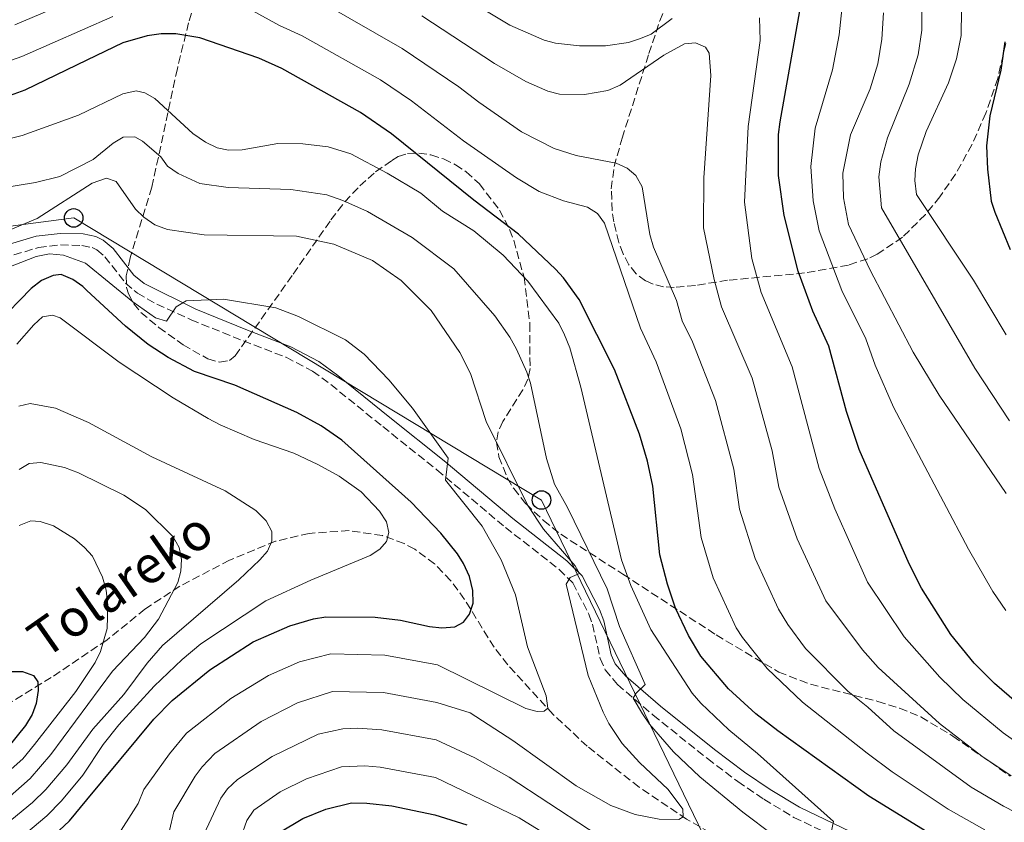
# Model space of a CAD drawing. Units: metres. Extents: x 609964 to 613386, y 4784844 to 4787213.
# Drawn here: x 612568 to 612780, y 4786867 to 4787040 of the extents above; entities that cross this region are included whole.
import ezdxf

# ---------------------------------------------------------------- set-up
doc = ezdxf.new("R2010")
doc.units = ezdxf.units.M
doc.header["$MEASUREMENT"] = 0
doc.linetypes.add('DGN Style 3', pattern=[2.435891, 1.739922, -0.695969])
for name, color, linetype, lineweight in [('Barranco lineal', 142, 'DGN Style 3', 13), ('Camino', 7, 'DGN Style 3', 0), ('Curva de nivel directora', 30, 'Continuous', 30), ('Curva de nivel intermedia', 30, 'Continuous', 0), ('Línea telefónica', 7, 'Continuous', 0), ('Margen derecho', 7, 'Continuous', 0), ('Poste telefónico', 7, 'Continuous', 0), ('Texto de arroyo-regatas y barrancos', 142, 'Continuous', 0), ('Zona arbolada', 92, 'DGN Style 3', 0)]:
    doc.layers.add(name, color=color, linetype=linetype, lineweight=lineweight)
doc.styles.add('Style-Arial', font='arial.ttf')

# ---------------------------------------------------------------- blocks, each defined once
blk = doc.blocks.new('5PTT')
at = {"layer": 'Poste telefónico', "color": 7, "linetype": 'Continuous', "lineweight": 30}
blk.add_circle((0, 0), 0.2, dxfattribs=at)

msp = doc.modelspace()

# ---------------------------------------------------------------- linework, layer by layer
at = {"layer": 'Barranco lineal', "color": 142, "linetype": 'DGN Style 3', "lineweight": 13}
msp.add_polyline3d([(612723.16, 4786861.32, 186.98), (612711.78, 4786867.81, 185.34), (612701.53, 4786874.72, 183.81), (612690.36, 4786883.54, 182.15), (612683.03, 4786890.36, 180.97), (612673.23, 4786901.06, 177.46), (612670.29, 4786904.86, 176.71), (612663.9, 4786915.18, 175.04), (612660.91, 4786919.25, 174.33), (612657.46, 4786922.85, 173.56), (612653.16, 4786926.01, 172.66), (612650.89, 4786927.23, 172.2), (612646.2, 4786928.96, 171.3), (612639.01, 4786930.01, 169.92), (612630.39, 4786929.41, 168.25), (612623.15, 4786927.73, 166.82), (612613.25, 4786923.64, 164.7), (612602.53, 4786918.05, 161.7), (612594.98, 4786913.08, 159.22), (612586.79, 4786906.43, 155.9), (612574.79, 4786898.37, 151.92), (612562.31, 4786890.7, 148.72)], dxfattribs=at)
at = {"layer": 'Camino', "color": 7, "linetype": 'DGN Style 3', "lineweight": 0}
msp.add_polyline3d([(612566.72, 4786989.44, 181.08), (612572.01, 4786991.06, 181.34), (612576.79, 4786991.6, 181.34), (612581.39, 4786991.51, 181.34), (612583.57, 4786991.04, 181.34), (612584.62, 4786990.53, 181.34), (612586.34, 4786989.07, 181.2), (612590.81, 4786983.35, 180.72), (612593.37, 4786981.21, 180.46), (612597.58, 4786978.83, 180.03), (612604.95, 4786975.46, 179.71), (612616.21, 4786970.93, 179.61), (612625.42, 4786967.38, 178.5), (612631.14, 4786964.38, 178.27), (612635.08, 4786961.5, 178.23), (612646.26, 4786952.44, 178.58), (612657.95, 4786943.11, 179.61), (612672.71, 4786930.71, 182.31), (612684.33, 4786921.64, 184.63), (612687.24, 4786918.75, 185.24), (612690.72, 4786912.01, 186.22), (612691.51, 4786909.83, 186.67), (612693.15, 4786902.45, 188.08), (612694.24, 4786899.97, 188.56), (612696.88, 4786896.83, 189.31), (612704.59, 4786890.24, 191.13), (612716.28, 4786880.85, 192.02), (612722.85, 4786875.91, 192.76), (612728.44, 4786872.09, 193.39), (612734.94, 4786868.2, 194.13), (612746.24, 4786862.78, 195.44)], dxfattribs=at)
at = {"layer": 'Curva de nivel directora', "color": 30, "linetype": 'Continuous', "lineweight": 30, "flags": 128}
for points, elevation in [([(612735.86, 4786985.97), (612732.84, 4786997.95), (612731.62, 4787006.54), (612731.63, 4787015.39), (612731.95, 4787018.15), (612736.23, 4787042.11)], 225), ([(612619.52, 4787031.89), (612606.82, 4787036.24), (612601.65, 4787037.09), (612598.49, 4787037.09), (612595.45, 4787036.71), (612590.22, 4787035.16), (612582.46, 4787031.42), (612569.11, 4787024.99), (612561.09, 4787022.08), (612535.32, 4787015.38), (612516.45, 4787011.68), (612496.7, 4787006.44), (612478.18, 4787002.23), (612472.2, 4787001.02), (612467.2, 4787000.97), (612459.17, 4787002.14), (612452.21, 4787003.94), (612446.11, 4787006.41), (612439.86, 4787010.21)], 200), ([(612780.43, 4787035.37), (612779.58, 4787029.28), (612777.2, 4787019.47), (612776.5, 4787012.96), (612776.67, 4787007.95), (612777.51, 4787001.04), (612778.25, 4786998.65), (612781.61, 4786990.61)], 250), ([(612763.61, 4786865.05), (612751.09, 4786872.79), (612731.5, 4786886.87), (612726.74, 4786890.51), (612720.81, 4786895.91), (612714.84, 4786902.97), (612712.22, 4786907.41), (612709.4, 4786913.33), (612707.64, 4786918.48), (612706.02, 4786924.77), (612704.49, 4786939.62), (612703.34, 4786945), (612701.64, 4786950.79), (612696.27, 4786964.73), (612688.59, 4786979.84), (612685.26, 4786984.49), (612683.54, 4786986.38), (612675.52, 4786993.93), (612665.93, 4787001.23), (612648.14, 4787015.55), (612641.45, 4787020.19), (612624.5, 4787029.64), (612619.52, 4787031.89)], 200), ([(612574.25, 4786863.26), (612578.69, 4786867.46), (612582.46, 4786871.99), (612596.92, 4786889.36), (612600.83, 4786893.42), (612609, 4786900.03), (612618.32, 4786906.06), (612626.25, 4786909.51), (612631.36, 4786911.03), (612634, 4786911.45), (612644.6, 4786911.33), (612650.12, 4786910.69), (612656.34, 4786909.34), (612659.03, 4786909.09), (612661.8, 4786909.29), (612663.68, 4786910.28), (612665.01, 4786911.99), (612665.78, 4786914.38), (612665.71, 4786917.09), (612664.94, 4786920.14), (612663.69, 4786922.91), (612662.38, 4786925.04), (612658.79, 4786929.5), (612652.41, 4786936.18), (612637.46, 4786949.52), (612633.02, 4786952.64), (612627.76, 4786955.51), (612614.38, 4786961.37), (612605.66, 4786964.35), (612600.01, 4786967.37), (612595.7, 4786970.11), (612590.79, 4786974.1), (612582.46, 4786981.81), (612581.56, 4786982.65), (612579.4, 4786984.16), (612576.89, 4786985.22), (612575.19, 4786985.03), (612572.69, 4786983.94), (612570.46, 4786982.23), (612562.99, 4786974.57)], 175), ([(612918.92, 4786865.79), (612918.55, 4786868.12), (612911.92, 4786868.44), (612841.19, 4786868.08), (612832.05, 4786869.01), (612826.76, 4786870.27), (612814.2, 4786874.27), (612798.3, 4786882.05), (612793.74, 4786884.69), (612786.61, 4786889.77), (612778.22, 4786897.08), (612773.82, 4786901.42), (612768.8, 4786907.6), (612762.44, 4786917.64), (612759.82, 4786922.84), (612749, 4786947.47), (612746.27, 4786955.66), (612742.5, 4786969.81), (612739.05, 4786977.36), (612735.86, 4786985.97)], 225), ([(612565.94, 4786899.61), (612568.58, 4786899.63), (612570.93, 4786898.8), (612571.86, 4786897.41), (612571.96, 4786895.53), (612571.49, 4786892.75), (612570.65, 4786890.4), (612569.25, 4786888), (612565.33, 4786883.18)], 150), ([(612623.85, 4786864.85), (612629.01, 4786867.97), (612634.01, 4786869.97), (612639.52, 4786871.32), (612642.87, 4786871.28), (612648.21, 4786870.68), (612657.49, 4786868.72), (612664.39, 4786866.57)], 200)]:
    msp.add_lwpolyline(points, dxfattribs=dict(at, elevation=elevation))
at = {"layer": 'Curva de nivel intermedia', "color": 30, "linetype": 'Continuous', "lineweight": 0, "flags": 128}
for points, elevation in [([(612708.66, 4787040.44), (612704.14, 4787037.08), (612701.84, 4787036.1), (612699.28, 4787035.27), (612694.33, 4787034.53), (612688.71, 4787034.56), (612683.53, 4787035.11), (612681.11, 4787035.75), (612673.66, 4787039.02), (612639.45, 4787059.59)], 220), ([(612585.63, 4787047.06), (612566.92, 4787039.09)], 210), ([(612776.12, 4786865.51), (612768.21, 4786869.99), (612756.16, 4786878), (612750.76, 4786882.02), (612736.77, 4786893.04), (612729.14, 4786900.26), (612723.83, 4786906.95), (612722.5, 4786909.06), (612717.55, 4786919.84), (612714.97, 4786928.5), (612713.07, 4786942.14), (612710.56, 4786951.94), (612705.23, 4786966.4), (612701.82, 4786973.65), (612694.08, 4786996.27), (612692.58, 4786998.41), (612690.43, 4786999.73), (612685.27, 4787001.14), (612680.02, 4787003.12), (612675.12, 4787006.04), (612663.7, 4787014.03), (612652.5, 4787022.66), (612645.8, 4787027.18), (612628.9, 4787036.72), (612624, 4787038.9), (612615.06, 4787043.79)], 205), ([(612803.91, 4786858.41), (612780.16, 4786870.59), (612773.13, 4786874.72), (612756.52, 4786886.87), (612750.86, 4786891.97), (612746.56, 4786895.38), (612737.46, 4786904.6), (612733.6, 4786909.8), (612731.58, 4786913.08), (612726.61, 4786924.02), (612723.22, 4786934.64), (612721.97, 4786943.26), (612718.05, 4786958.05), (612713.04, 4786970.72), (612710.84, 4786975.23), (612709.59, 4786979.63), (612704.68, 4786991.14), (612703.87, 4786993.89), (612702.19, 4787004.13), (612700.87, 4787006.55), (612698.98, 4787008.19), (612696.61, 4787009.25), (612687.96, 4787010.86), (612683.2, 4787012.39), (612676.19, 4787015.97), (612667.02, 4787022.36), (612662.65, 4787025.7), (612650.48, 4787033.97), (612633.29, 4787043.81)], 210), ([(612762.54, 4787043.56), (612762.56, 4787037.93), (612761.73, 4787032.59), (612759.8, 4787026.25), (612755.09, 4787014.7), (612753.69, 4787009.51), (612753.25, 4787006.29), (612753.86, 4786999.64), (612773.93, 4786965.02), (612781.45, 4786953.71)], 240), ([(612745.26, 4787042.33), (612744.69, 4787036.89), (612743.28, 4787029.34), (612739.55, 4787016.75), (612738.56, 4787008.51), (612739.06, 4787001.09), (612740.36, 4786994.62), (612745.28, 4786981.8), (612750.42, 4786971.36), (612752.49, 4786965.71), (612756.42, 4786956.6), (612772.6, 4786926.01), (612777.83, 4786916.92), (612780.64, 4786912.79)], 230), ([(612754.23, 4787041.63), (612753.91, 4787035.94), (612753, 4787030.65), (612751.41, 4787025.28), (612747.15, 4787015.35), (612745.47, 4787007.06), (612745.63, 4787001.75), (612746.69, 4786996), (612751.36, 4786986.18), (612760.65, 4786968.52), (612766.26, 4786959.23), (612780.72, 4786938.02)], 235), ([(612771.06, 4787042.26), (612771.02, 4787036.73), (612769.98, 4787031.71), (612768.24, 4787026.58), (612763.45, 4787016.09), (612761.74, 4787011.02), (612761.13, 4787008.01), (612761.04, 4787005.51), (612761.39, 4787002.51), (612773.64, 4786984.03), (612780.69, 4786972.19)], 245), ([(612588.08, 4787040.87), (612568.44, 4787032.23), (612564.99, 4787031)], 205), ([(612654.72, 4787041.02), (612670.34, 4787030.69), (612677.09, 4787026.83), (612681.84, 4787024.76), (612684.39, 4787024.1), (612689.81, 4787024.05), (612694.84, 4787024.9), (612697.5, 4787026.04), (612706.91, 4787032.53), (612711.32, 4787034.97), (612713.69, 4787035.17), (612715.85, 4787034.24), (612716.66, 4787032.95), (612717.05, 4787028.16), (612715.49, 4787006.1), (612715.41, 4786995.29), (612717.74, 4786984.17), (612719.34, 4786978.28), (612725.9, 4786962.87), (612730.25, 4786947.18), (612731.71, 4786939.38), (612735.67, 4786928.21), (612741.83, 4786914.89), (612749.76, 4786904.32), (612753.13, 4786900.53), (612766.3, 4786888.42), (612775.43, 4786881.39), (612781.81, 4786877.17)], 215), ([(612785.73, 4786882.36), (612780.08, 4786886.4), (612771.37, 4786893.63), (612766.39, 4786898.41), (612758.71, 4786907.09), (612750.82, 4786918.87), (612743.78, 4786934.71), (612740.35, 4786943.43), (612734.54, 4786965.33), (612727.85, 4786981.32), (612725.88, 4786988.7), (612724.3, 4787000.85), (612725.07, 4787017.11), (612727.63, 4787035.65), (612727.51, 4787040.56)], 220), ([(612542.24, 4787008.71), (612568.54, 4787015.17), (612580.65, 4787019.61), (612590.21, 4787024.16), (612593.12, 4787024.85), (612594.96, 4787024.37), (612597.15, 4787023.16), (612605.32, 4787015.6), (612608.05, 4787013.75), (612610.57, 4787012.56), (612613.02, 4787012.05), (612615.93, 4787012.12), (612623.65, 4787013.49), (612629, 4787013.43), (612634.52, 4787012.75), (612639.37, 4787011.22), (612647.22, 4787007.1), (612654.45, 4787002.76), (612659.18, 4786998.89), (612665.88, 4786994.63), (612672.22, 4786989.39), (612677.57, 4786983.83), (612684.24, 4786974.73), (612685.48, 4786972.22), (612686.58, 4786969.42), (612689.01, 4786960.94), (612697.75, 4786923.74), (612699.8, 4786918.16), (612704.07, 4786908.7), (612712.97, 4786894.96), (612714.87, 4786892.78), (612720.9, 4786887.09), (612727.09, 4786881.97), (612743.51, 4786867.32), (612742.54, 4786862.87)], 195), ([(612730.62, 4786864.3), (612723.92, 4786869.32), (612714.66, 4786876.93), (612708.98, 4786882.34), (612703.79, 4786888.26), (612702.26, 4786890.49), (612700.26, 4786893.88), (612700.93, 4786894.99), (612702.89, 4786896.85), (612697.3, 4786909.35), (612694.66, 4786917.49), (612686.08, 4786934.98), (612683.3, 4786940.02), (612681.55, 4786945.54), (612678.1, 4786961.82), (612677.35, 4786964.2), (612675.08, 4786969.16), (612673.7, 4786971.71), (612670.47, 4786976.29), (612661.58, 4786986.44), (612652.63, 4786993.19), (612642.97, 4786998.82), (612637.67, 4787001.2), (612634.24, 4787002.38), (612626.47, 4787003.59), (612612.95, 4787003.96), (612606.84, 4787004.82), (612602.14, 4787006.98), (612599.88, 4787008.58), (612598.44, 4787010.63), (612594.44, 4787014), (612592.82, 4787014.94), (612590.31, 4787014.83), (612588.13, 4787013.56), (612583.82, 4787010.04), (612576.66, 4787006.36), (612571.39, 4787005.05), (612563.92, 4787003.83)], 190), ([(612600.3, 4786865.36), (612601.24, 4786869.36), (612605.81, 4786877.1), (612607.3, 4786879.1), (612610.04, 4786881.99), (612620.08, 4786888.85), (612627.85, 4786892.87), (612635.42, 4786895.34), (612646.4, 4786895.11), (612657.93, 4786892.99), (612665.11, 4786890.71), (612674.29, 4786884.8), (612687.97, 4786875.01), (612695.49, 4786870.75), (612700.7, 4786868.83), (612705.91, 4786867.83), (612710.15, 4786867.73), (612711.04, 4786868.28), (612710.99, 4786869.93), (612707.82, 4786874.21), (612701.61, 4786879.99), (612697.91, 4786884.13), (612695.02, 4786888.41), (612693.8, 4786890.87), (612690.6, 4786898.78), (612685.83, 4786918.44), (612686.68, 4786919.92), (612688.69, 4786920.74), (612687.78, 4786922.44), (612680.97, 4786930.36), (612677.54, 4786935.44), (612668.55, 4786953.51), (612665.19, 4786963.92), (612662.91, 4786968.44), (612656.68, 4786977.48), (612650.25, 4786983.93), (612644.03, 4786988.24), (612635.7, 4786991.77), (612627.7, 4786993.51), (612607.76, 4786993.75), (612599.87, 4786994.95), (612597.13, 4786995.97), (612594.74, 4786997.57), (612592.97, 4786999.34), (612588.77, 4787005.31), (612586.66, 4787006.01), (612583.6, 4787004.9), (612571.76, 4786997.31), (612564.35, 4786994.19)], 185), ([(612588.31, 4786863.07), (612593.49, 4786871.21), (612594.76, 4786874.17), (612600.25, 4786881.88), (612603.96, 4786886.35), (612613.47, 4786893.8), (612621.62, 4786898.81), (612628.29, 4786901.72), (612635.1, 4786903.42), (612646.74, 4786903.13), (612658.07, 4786901.08), (612677.14, 4786891.67), (612679.56, 4786891.03), (612681.08, 4786891.09), (612681.84, 4786891.76), (612681.51, 4786894.36), (612677.46, 4786904.94), (612674.93, 4786916.16), (612671.84, 4786923.71), (612667.68, 4786930.97), (612659.77, 4786940.87), (612660.37, 4786945.62), (612652.65, 4786956.4), (612647.6, 4786962.55), (612642.29, 4786968.09), (612638.23, 4786971.18), (612628.07, 4786976.21), (612623.23, 4786978.02), (612611.94, 4786979.88), (612603.88, 4786979.56), (612601.74, 4786978.29), (612599.64, 4786975.17), (612597.24, 4786975.89), (612592.37, 4786979.37), (612582.18, 4786987.67), (612577.45, 4786989.37), (612574.41, 4786989.71), (612571.54, 4786989.11), (612563.55, 4786986.02)], 180), ([(612641.62, 4786938.36), (612636.85, 4786941.73), (612632.27, 4786944.3), (612627.11, 4786946.69), (612618.56, 4786949.65), (612611.18, 4786952.81), (612608.62, 4786954.22), (612601.05, 4786958.67), (612589.44, 4786966.3), (612576.69, 4786975.92), (612575.03, 4786976.49), (612572.89, 4786976.07), (612571.02, 4786974.4), (612567.33, 4786970.22)], 170), ([(612567.76, 4786956.87), (612570.25, 4786957.43), (612575.72, 4786956.39), (612582.82, 4786953.36), (612596.47, 4786945.95), (612612.28, 4786938.62), (612618.93, 4786934.36), (612621.09, 4786932.14), (612622.36, 4786929.82), (612622.37, 4786927.76), (612621.4, 4786925.6), (612619.79, 4786923.69), (612615.26, 4786919.39), (612598.74, 4786905.23), (612595.48, 4786901.44), (612590.44, 4786894.7), (612583.78, 4786887.23), (612578.12, 4786879.51), (612573.61, 4786874.17), (612570.75, 4786871.39), (612566.26, 4786867.73)], 165), ([(612567.85, 4786943.22), (612570, 4786944.49), (612572.54, 4786944.68), (612577.64, 4786943.63), (612580.66, 4786942.49), (612590.46, 4786937.63), (612595.1, 4786934.59), (612601.07, 4786928.7), (612602.34, 4786926.34), (612602.89, 4786923.79), (612602.74, 4786921.29), (612602.05, 4786918.82), (612597.91, 4786910.95), (612594.92, 4786906.97), (612587.95, 4786899.73), (612574.66, 4786881.72), (612570.24, 4786876.6), (612565.27, 4786872.21)], 160), ([(612562.76, 4786859.87), (612569.27, 4786864.71), (612573.83, 4786868.55), (612576.96, 4786871.77), (612581.59, 4786877.31), (612585.95, 4786883.92), (612589.33, 4786888.16), (612596.98, 4786896.45), (612603.03, 4786902.26), (612607.04, 4786905.64), (612621.08, 4786914.86), (612630.77, 4786919.31), (612643.56, 4786924.64), (612645.64, 4786926.03), (612647.06, 4786927.65), (612647.58, 4786929.58), (612647.08, 4786931.9), (612645.54, 4786934.22), (612641.62, 4786938.36)], 170), ([(612562.27, 4786875.22), (612568.64, 4786880.8), (612571.19, 4786883.92), (612580.07, 4786895.3), (612584.22, 4786901.55), (612585.41, 4786903.98), (612586.83, 4786908.92), (612586.98, 4786913.97), (612586.65, 4786917.15), (612585.86, 4786919.98), (612583.64, 4786924.52), (612581.97, 4786926.39), (612579.8, 4786928.26), (612575.23, 4786931.05), (612572.36, 4786931.97), (612570.34, 4786932.14), (612567.87, 4786931.09)], 155), ([(612611.38, 4786872.31), (612612.8, 4786874.36), (612614.93, 4786876.35), (612622.4, 4786881.35), (612632.36, 4786886.14), (612637.63, 4786887.3), (612640.81, 4786887.43), (612646.05, 4786887.04), (612657.78, 4786884.9), (612666.14, 4786881.04), (612673.55, 4786876.84), (612699.18, 4786860.07)], 190), ([(612614.2, 4786859.74), (612616.94, 4786867.52), (612618.46, 4786869.75), (612624.15, 4786873.69), (612629.85, 4786876.52), (612637.34, 4786879.1), (612642.41, 4786879.33), (612645.7, 4786879.02), (612657.64, 4786876.81), (612675.67, 4786868.09), (612696.84, 4786855.11)], 195), ([(612566.05, 4786836.79), (612572.61, 4786838.85), (612578.11, 4786840), (612589.13, 4786843.04), (612592.57, 4786843.22), (612594.96, 4786843.94), (612599.66, 4786845.88), (612601.81, 4786847.14), (612602.77, 4786847.95), (612604.37, 4786850.45), (612607.1, 4786859.51), (612607.68, 4786864.48), (612611.38, 4786872.31)], 190)]:
    msp.add_lwpolyline(points, dxfattribs=dict(at, elevation=elevation))
at = {"layer": 'Línea telefónica', "color": 7, "linetype": 'Continuous', "lineweight": 0}
msp.add_polyline3d([(612290.26, 4787196.07, 212.14), (612335.99, 4787079.99, 210.76), (612458.78, 4786981.56, 193.49), (612579.62, 4786997.43, 182.47), (612680.51, 4786936.61, 187.18), (612748.15, 4786796.75, 228.62), (612721.29, 4786769.44, 237.07)], dxfattribs=at)
at = {"layer": 'Margen derecho', "color": 7, "linetype": 'Continuous', "lineweight": 0}
msp.add_polyline3d([(612565.79, 4786991.77, 181.08), (612571.5, 4786993.51, 181.34), (612576.68, 4786994.1, 181.34), (612581.68, 4786994, 181.34), (612584.39, 4786993.42, 181.34), (612585.99, 4786992.64, 181.34), (612588.15, 4786990.81, 181.2), (612592.62, 4786985.1, 180.72), (612594.8, 4786983.27, 180.46), (612605.93, 4786977.76, 179.71), (612617.12, 4786973.26, 179.61), (612626.45, 4786969.66, 178.5), (612632.46, 4786966.51, 178.27), (612636.61, 4786963.49, 178.23), (612647.83, 4786954.39, 178.58), (612659.54, 4786945.05, 179.61), (612674.29, 4786932.65, 182.31), (612685.99, 4786923.51, 184.63), (612689.28, 4786920.24, 185.24), (612693.01, 4786913.02, 186.22), (612693.92, 4786910.54, 186.67), (612695.54, 4786903.23, 188.08), (612696.39, 4786901.31, 188.56), (612698.67, 4786898.6, 189.31), (612706.18, 4786892.17, 191.13), (612717.81, 4786882.82, 192.02), (612724.3, 4786877.94, 192.76), (612729.79, 4786874.19, 193.39), (612736.12, 4786870.41, 194.13), (612747.24, 4786865.08, 195.44)], dxfattribs=at)
at = {"layer": 'Zona arbolada', "color": 92, "linetype": 'DGN Style 3', "lineweight": 0}
for points in [[(612607.17, 4787048.54, 215.72), (612604.4, 4787039.52, 212.64), (612601.97, 4787029.59, 208.78), (612596.48, 4787004.05, 198.43), (612591.79, 4786988.79, 191.21), (612590.94, 4786984.95, 189.94), (612591.03, 4786982.42, 189.51), (612591.41, 4786981.09, 189.31), (612592.57, 4786978.94, 188.91), (612594.12, 4786977.06, 188.5), (612597.99, 4786973.8, 187.95), (612603.22, 4786970.1, 188.24), (612608.52, 4786967.04, 188.7), (612611.05, 4786966.34, 188.92), (612613.23, 4786966.67, 189.15), (612614.43, 4786967.68, 189.31), (612626.95, 4786985.31, 191.39), (612635.09, 4786997, 193.22), (612636.56, 4786998.98, 193.77), (612638.09, 4787000.88, 194.66), (612641.31, 4787004.35, 197.09), (612644.72, 4787007.35, 199.74), (612648.24, 4787009.84, 201.84), (612649.6, 4787010.64, 202.34), (612651.63, 4787011.32, 202.78), (612654.04, 4787011.41, 203.06), (612656.67, 4787011, 203.18), (612659.37, 4787010.14, 203.14), (612661.96, 4787008.91, 202.94), (612664.29, 4787007.38, 202.57), (612667.1, 4787004.78, 201.72), (612671.46, 4786999.12, 199.25), (612673.62, 4786994.91, 197.75), (612674.53, 4786992.62, 197.22), (612676.73, 4786984.65, 196.07), (612678, 4786974.61, 194.65), (612678.03, 4786964.95, 193.22), (612677.54, 4786962.67, 192.87), (612676.47, 4786960.38, 192.51), (612672.16, 4786953.57, 191.45), (612671.16, 4786951.3, 191.1), (612670.78, 4786949.04, 190.74), (612671.33, 4786945.93, 190.29), (612673.17, 4786941.3, 189.93), (612674.51, 4786939.06, 190), (612677.17, 4786935.76, 190.62), (612680.91, 4786932.22, 192.02), (612684.65, 4786929.22, 193.72), (612698.06, 4786920.61, 200.18), (612718.18, 4786907.53, 207.75), (612731.66, 4786899.51, 212.08), (612738.51, 4786896.89, 213.79), (612753, 4786893.2, 216.49), (612757.74, 4786891.74, 217.16), (612762.3, 4786889.85, 217.7), (612769.24, 4786885.7, 218.3), (612781.58, 4786877.11, 218.85)], [(612607.17, 4787048.54, 215.72), (612604.4, 4787039.52, 212.64), (612601.97, 4787029.59, 208.78), (612596.48, 4787004.05, 198.43), (612591.79, 4786988.79, 191.21), (612590.94, 4786984.95, 189.94), (612591.03, 4786982.42, 189.51), (612591.41, 4786981.09, 189.31), (612592.57, 4786978.94, 188.91), (612594.12, 4786977.06, 188.5), (612597.99, 4786973.8, 187.95), (612603.22, 4786970.1, 188.24), (612608.52, 4786967.04, 188.7), (612611.05, 4786966.34, 188.92), (612613.23, 4786966.67, 189.15), (612614.43, 4786967.68, 189.31), (612626.95, 4786985.31, 191.39), (612635.09, 4786997, 193.22), (612636.56, 4786998.98, 193.77), (612638.09, 4787000.88, 194.66), (612641.31, 4787004.35, 197.09), (612644.72, 4787007.35, 199.74), (612648.24, 4787009.84, 201.84), (612649.6, 4787010.64, 202.34), (612651.63, 4787011.32, 202.78), (612654.04, 4787011.41, 203.06), (612656.67, 4787011, 203.18), (612659.37, 4787010.14, 203.14), (612661.96, 4787008.91, 202.94), (612664.29, 4787007.38, 202.57), (612667.1, 4787004.78, 201.72), (612671.46, 4786999.12, 199.25), (612673.62, 4786994.91, 197.75), (612674.53, 4786992.62, 197.22), (612676.73, 4786984.65, 196.07), (612678, 4786974.61, 194.65), (612678.03, 4786964.95, 193.22), (612677.54, 4786962.67, 192.87), (612676.47, 4786960.38, 192.51), (612672.16, 4786953.57, 191.45), (612671.16, 4786951.3, 191.1), (612670.78, 4786949.04, 190.74), (612671.33, 4786945.93, 190.29), (612673.17, 4786941.3, 189.93), (612674.51, 4786939.06, 190), (612677.17, 4786935.76, 190.62), (612680.91, 4786932.22, 192.02), (612684.65, 4786929.22, 193.72), (612698.06, 4786920.61, 200.18), (612718.18, 4786907.53, 207.75), (612731.66, 4786899.51, 212.08), (612738.51, 4786896.89, 213.79), (612753, 4786893.2, 216.49), (612757.74, 4786891.74, 217.16), (612762.3, 4786889.85, 217.7), (612769.24, 4786885.7, 218.3), (612781.58, 4786877.11, 218.85)], [(612780.62, 4787035.02, 252.21), (612778.89, 4787027.52, 251.88), (612776.31, 4787020.03, 251.17), (612773.37, 4787013.3, 250.02), (612769.8, 4787006.88, 248.36), (612766.4, 4787001.99, 246.64), (612763.29, 4786998.16, 244.78), (612758.38, 4786993.28, 241.36), (612752.87, 4786989.58, 237.81), (612750.85, 4786988.63, 236.72), (612746.69, 4786987.27, 234.91), (612737.25, 4786985.56, 231.94), (612720.65, 4786983.98, 227.1), (612713.68, 4786982.88, 224.12), (612709.1, 4786982.44, 221.87), (612706.84, 4786982.6, 220.82), (612704.6, 4786983.15, 219.88), (612702.93, 4786983.87, 219.28), (612700.93, 4786985.35, 218.74), (612699.34, 4786987.35, 218.54), (612698.11, 4786989.68, 218.62), (612697.19, 4786992.15, 218.91), (612696.11, 4786996.62, 219.91), (612695.75, 4786998.99, 220.76), (612695.55, 4787003.73, 222.7), (612696.16, 4787008.48, 224.24), (612697.9, 4787014.65, 224.94), (612703.67, 4787032.86, 225.79), (612706.02, 4787039.92, 226.77), (612708.79, 4787046.45, 228.4)], [(612780.62, 4787035.02, 252.21), (612778.89, 4787027.52, 251.88), (612776.31, 4787020.03, 251.17), (612773.37, 4787013.3, 250.02), (612769.8, 4787006.88, 248.36), (612766.4, 4787001.99, 246.64), (612763.29, 4786998.16, 244.78), (612758.38, 4786993.28, 241.36), (612752.87, 4786989.58, 237.81), (612750.85, 4786988.63, 236.72), (612746.69, 4786987.27, 234.91), (612737.25, 4786985.56, 231.94), (612720.65, 4786983.98, 227.1), (612713.68, 4786982.88, 224.12), (612709.1, 4786982.44, 221.87), (612706.84, 4786982.6, 220.82), (612704.6, 4786983.15, 219.88), (612702.93, 4786983.87, 219.28), (612700.93, 4786985.35, 218.74), (612699.34, 4786987.35, 218.54), (612698.11, 4786989.68, 218.62), (612697.19, 4786992.15, 218.91), (612696.11, 4786996.62, 219.91), (612695.75, 4786998.99, 220.76), (612695.55, 4787003.73, 222.7), (612696.16, 4787008.48, 224.24), (612697.9, 4787014.65, 224.94), (612703.67, 4787032.86, 225.79), (612706.02, 4787039.92, 226.77), (612708.79, 4787046.45, 228.4)]]:
    msp.add_polyline3d(points, dxfattribs=at)

# ---------------------------------------------------------------- block references
at = {"layer": 'Poste telefónico', "color": 7, "linetype": 'Continuous', "lineweight": 0, "xscale": 10, "yscale": 10, "zscale": 10}
for p in [(612579.62, 4786997.43, 182.47), (612680.51, 4786936.61, 187.18)]:
    msp.add_blockref('5PTT', p, dxfattribs=at)

# ---------------------------------------------------------------- texts
at = {"layer": 'Texto de arroyo-regatas y barrancos', "color": 142, "linetype": 'Continuous', "lineweight": 0, "style": 'Style-Arial'}
msp.add_text('Tolareko', height=8, rotation=34.9689, dxfattribs=at).set_placement((612573.38, 4786902.21, 151.51))

doc.saveas('drawing.dxf')
